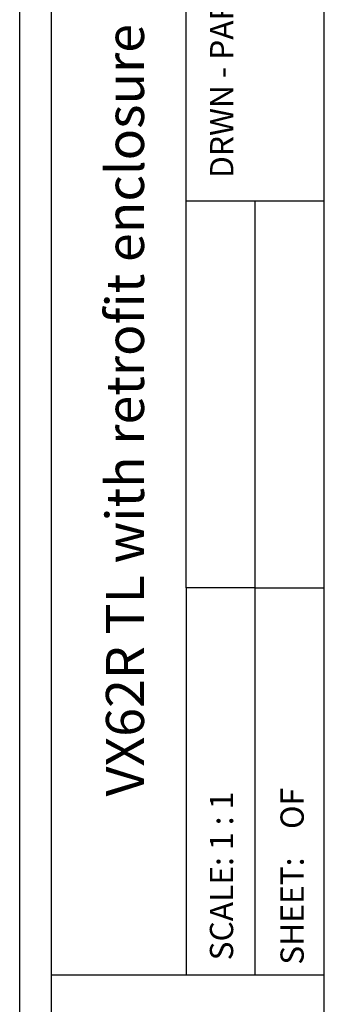
# Model space of a CAD drawing. Units: millimetres. Extents: x 69 to 1126, y 56 to 792.
# Drawn here: x 1050 to 1126, y 418 to 664 of the extents above; entities that cross this region are included whole.
import ezdxf

# ---------------------------------------------------------------- set-up
doc = ezdxf.new("R2010")
doc.units = ezdxf.units.MM
for name, color, linetype in [('10', 1, 'Continuous'), ('SLD-0', 7, 'Continuous'), ('TB', 254, 'Continuous'), ('细实线层', 7, 'Continuous')]:
    doc.layers.add(name, color=color, linetype=linetype)
doc.styles.add('SLDTEXTSTYLE1', font='TXT', dxfattribs={"width": 0.65})
doc.styles.add('SLDTEXTSTYLE2', font='TXT', dxfattribs={"width": 0.633333})
doc.styles.add('SLDTEXTSTYLE3', font='TXT', dxfattribs={"width": 0.7})

msp = doc.modelspace()

# ---------------------------------------------------------------- linework, layer by layer
at = {"layer": 'SLD-0', "color": 7}
for p, q in [((1091.67, 618.9), (1091.67, 733.2)), ((1091.67, 522.13), (1091.67, 618.9)), ((1091.67, 618.9), (1108.94, 618.9)), ((1108.94, 522.13), (1108.94, 618.9)), ((1108.94, 618.9), (1126.21, 618.9)), ((1108.94, 522.13), (1091.67, 522.13)), ((1091.67, 522.13), (1091.67, 425.36)), ((1108.94, 425.36), (1108.94, 522.13)), ((1108.94, 522.13), (1126.21, 522.13))]:
    msp.add_line(p, q, dxfattribs=at)
at = {"layer": 'TB', "color": 7}
msp.add_line((1108.94, 618.9), (1126.21, 618.9), dxfattribs=at)
at = {"layer": '细实线层', "color": 7}
for p, q in [((1050.01, 792.39), (1050.01, 55.53)), ((1057.89, 792.39), (1057.89, 55.53)), ((1126.21, 87.28), (1126.21, 760.64)), ((1057.89, 425.36), (1126.21, 425.36))]:
    msp.add_line(p, q, dxfattribs=at)

# ---------------------------------------------------------------- texts
at = {"layer": '10', "color": 7, "attachment_point": 1, "rotation": 90}
for s, insert, char_height, style in [('DRWN - PART NUMBER', (1097.64, 624.6), 5.8208, 'SLDTEXTSTYLE3'), ('VX62R TL with retrofit enclosure', (1071.59, 469.96), 9.525, 'SLDTEXTSTYLE3'), ('SCALE: 1 : 1', (1097.59, 428.96), 5.8208, 'SLDTEXTSTYLE1'), ('SHEET:    OF', (1115.25, 427.87), 5.8208, 'SLDTEXTSTYLE2')]:
    msp.add_mtext(s, dxfattribs=dict(at, insert=insert, char_height=char_height, style=style))

doc.saveas('drawing.dxf')
